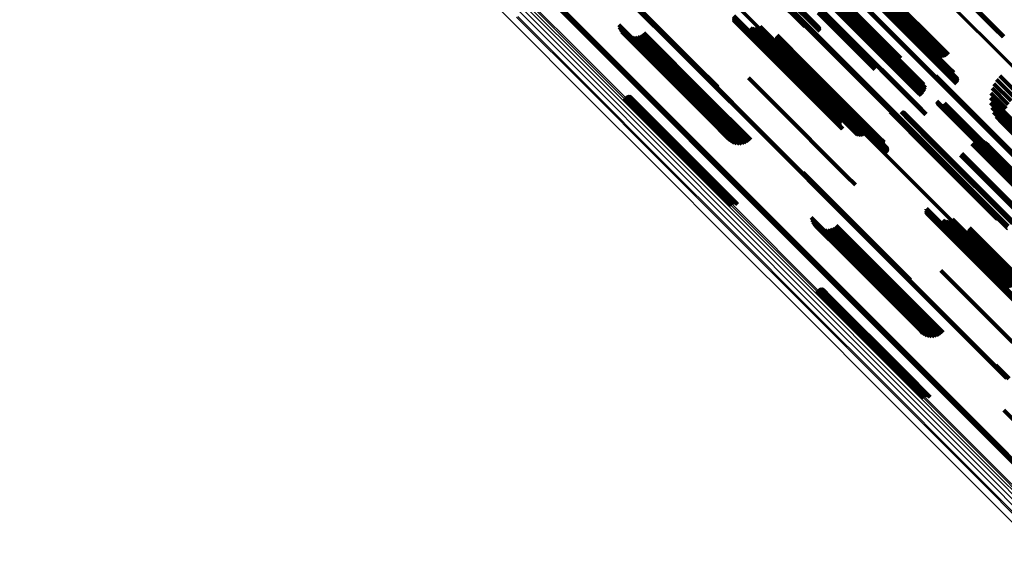
# Model space of a CAD drawing. Units: metres. Extents: x 1.249 to 1.743, y -0.472 to 0.021.
# Drawn here: x 1.279 to 1.409, y -0.187 to -0.117 of the extents above; entities that cross this region are included whole.
import ezdxf

# ---------------------------------------------------------------- set-up
doc = ezdxf.new("R2010")
doc.units = ezdxf.units.M
doc.linetypes.add('AUSGEZOGEN', pattern=[0])
doc.linetypes.add('VERDECKT2_S2', pattern=[0.036, 0.02, -0.016])
doc.layers.add('Standard', color=7, linetype='AUSGEZOGEN', lineweight=13)

msp = doc.modelspace()

# ---------------------------------------------------------------- linework, layer by layer
at = {"layer": 'Standard', "color": 253, "linetype": 'VERDECKT2_S2', "lineweight": 140, "transparency": 33554687}
for p, q in [((1.39846, -0.10878), (1.40789, -0.11821)), ((1.39852, -0.10872), (1.40796, -0.11815)), ((1.3893, -0.11048), (1.39628, -0.11747)), ((1.38933, -0.11087), (1.39653, -0.11807)), ((1.38945, -0.11121), (1.39687, -0.11863)), ((1.38964, -0.11148), (1.39729, -0.11912)), ((1.35853, -0.1132), (1.36843, -0.1231)), ((1.35853, -0.11327), (1.36842, -0.12316)), ((1.3841, -0.11303), (1.38836, -0.11729)), ((1.391, -0.1128), (1.39996, -0.12177)), ((1.39113, -0.11285), (1.40018, -0.1219)), ((1.39128, -0.11286), (1.40042, -0.122)), ((1.39145, -0.11285), (1.40067, -0.12206)), ((1.39164, -0.1128), (1.40092, -0.12208)), ((1.39184, -0.11272), (1.40118, -0.12206)), ((1.39204, -0.11262), (1.40143, -0.122)), ((1.39224, -0.11248), (1.40166, -0.12191)), ((1.39244, -0.11233), (1.40188, -0.12177)), ((1.37904, -0.11424), (1.38283, -0.11802)), ((1.3791, -0.11423), (1.38292, -0.11804)), ((1.37917, -0.11421), (1.38301, -0.11805)), ((1.38016, -0.11386), (1.38431, -0.11801)), ((1.38023, -0.11384), (1.3844, -0.11802)), ((1.38029, -0.11383), (1.38449, -0.11803)), ((1.38034, -0.11384), (1.38457, -0.11807)), ((1.38039, -0.11385), (1.38464, -0.11811)), ((1.38042, -0.11388), (1.38471, -0.11817)), ((1.38042, -0.11421), (1.38486, -0.11865)), ((1.38044, -0.11414), (1.38487, -0.11857)), ((1.38046, -0.11396), (1.38482, -0.11831)), ((1.38046, -0.11407), (1.38487, -0.11848)), ((1.38047, -0.11401), (1.38485, -0.11839)), ((1.38629, -0.11456), (1.39381, -0.12207)), ((1.38648, -0.11442), (1.39401, -0.12195)), ((1.38666, -0.1143), (1.39424, -0.12187)), ((1.38703, -0.11415), (1.39471, -0.12183)), ((1.38719, -0.11413), (1.39494, -0.12187)), ((1.38734, -0.11413), (1.39516, -0.12195)), ((1.38747, -0.11417), (1.39537, -0.12207)), ((1.38757, -0.11424), (1.39555, -0.12223)), ((1.39226, -0.1141), (1.40174, -0.12358)), ((1.39226, -0.11413), (1.40173, -0.1236)), ((1.39226, -0.11415), (1.40173, -0.12363)), ((1.39226, -0.11417), (1.40174, -0.12365)), ((1.39228, -0.11419), (1.40175, -0.12366)), ((1.3923, -0.11402), (1.40178, -0.12349)), ((1.39233, -0.11399), (1.4018, -0.12346)), ((1.39235, -0.11396), (1.40183, -0.12344)), ((1.39238, -0.11393), (1.40185, -0.12341)), ((1.3925, -0.11442), (1.40195, -0.12387)), ((1.39251, -0.11447), (1.40196, -0.12392)), ((1.39251, -0.11453), (1.40196, -0.12398)), ((1.38471, -0.11556), (1.38819, -0.11904)), ((1.38475, -0.11552), (1.38823, -0.11901)), ((1.38479, -0.11549), (1.38827, -0.11897)), ((1.38612, -0.11472), (1.39363, -0.12223)), ((1.39228, -0.11496), (1.40171, -0.1244)), ((1.39234, -0.11489), (1.40178, -0.12433)), ((1.3924, -0.11482), (1.40183, -0.12426)), ((1.39244, -0.11474), (1.40188, -0.12418)), ((1.39248, -0.11467), (1.40192, -0.12411)), ((1.3925, -0.1146), (1.40195, -0.12404)), ((1.37342, -0.11691), (1.37937, -0.12286)), ((1.37342, -0.11699), (1.37934, -0.12292)), ((1.37343, -0.11682), (1.3794, -0.12279)), ((1.37343, -0.11708), (1.37933, -0.12298)), ((1.37346, -0.11674), (1.37944, -0.12272)), ((1.37346, -0.11716), (1.37933, -0.12304)), ((1.3735, -0.11666), (1.37949, -0.12265)), ((1.38463, -0.11623), (1.39214, -0.12375)), ((1.38472, -0.11612), (1.39223, -0.12363)), ((1.38482, -0.11601), (1.39233, -0.12352)), ((1.38854, -0.11713), (1.39804, -0.12664)), ((1.3887, -0.11696), (1.3982, -0.12646)), ((1.38884, -0.11677), (1.39834, -0.12628)), ((1.38895, -0.11658), (1.39846, -0.1261)), ((1.38904, -0.1164), (1.39856, -0.12591)), ((1.3891, -0.11622), (1.39862, -0.12574)), ((1.35826, -0.11785), (1.36774, -0.12733)), ((1.35834, -0.11816), (1.36772, -0.12754)), ((1.35848, -0.11846), (1.36775, -0.12773)), ((1.37349, -0.11724), (1.37934, -0.12309)), ((1.37355, -0.11731), (1.37936, -0.12313)), ((1.37368, -0.11742), (1.37944, -0.12318)), ((1.37376, -0.11746), (1.37949, -0.12319)), ((1.37568, -0.11822), (1.38075, -0.12328)), ((1.3759, -0.11828), (1.38089, -0.12328)), ((1.37612, -0.11831), (1.38105, -0.12324)), ((1.37635, -0.1183), (1.38122, -0.12318)), ((1.37657, -0.11826), (1.3814, -0.12309)), ((1.37677, -0.11818), (1.38158, -0.12298)), ((1.37697, -0.11806), (1.38175, -0.12285)), ((1.38836, -0.11729), (1.39787, -0.1268)), ((1.40789, -0.11821), (1.40912, -0.11944)), ((1.40796, -0.11815), (1.40918, -0.11938)), ((1.35866, -0.11874), (1.36782, -0.12789)), ((1.35889, -0.11897), (1.36793, -0.12802)), ((1.35915, -0.11917), (1.36808, -0.1281)), ((1.35944, -0.11932), (1.36826, -0.12814)), ((1.35976, -0.11942), (1.36847, -0.12814)), ((1.36008, -0.11947), (1.36871, -0.12809)), ((1.36041, -0.11946), (1.36896, -0.128)), ((1.36073, -0.11939), (1.36921, -0.12787)), ((1.36104, -0.11927), (1.36947, -0.12771)), ((1.36132, -0.11911), (1.36973, -0.12751)), ((1.36157, -0.11889), (1.36997, -0.12729)), ((1.37912, -0.11936), (1.38305, -0.12328)), ((1.37912, -0.11939), (1.38304, -0.12331)), ((1.37912, -0.11943), (1.38303, -0.12334)), ((1.37913, -0.11932), (1.38306, -0.12326)), ((1.37913, -0.11946), (1.38303, -0.12336)), ((1.37914, -0.11929), (1.38308, -0.12323)), ((1.37914, -0.11949), (1.38303, -0.12338)), ((1.37916, -0.11926), (1.3831, -0.1232)), ((1.37916, -0.11952), (1.38304, -0.1234)), ((1.37918, -0.11955), (1.38305, -0.12341)), ((1.37919, -0.11924), (1.38313, -0.12318)), ((1.37922, -0.11922), (1.38315, -0.12315)), ((1.38819, -0.11904), (1.39763, -0.12848)), ((1.38823, -0.11901), (1.39767, -0.12844)), ((1.38827, -0.11897), (1.39771, -0.1284)), ((1.37957, -0.12071), (1.38305, -0.12419)), ((1.37963, -0.12001), (1.38327, -0.12365)), ((1.37963, -0.12064), (1.38311, -0.12412)), ((1.37968, -0.12009), (1.38328, -0.1237)), ((1.37968, -0.12055), (1.38317, -0.12405)), ((1.37971, -0.12018), (1.38329, -0.12376)), ((1.37971, -0.12046), (1.38322, -0.12397)), ((1.37973, -0.12028), (1.38328, -0.12382)), ((1.37973, -0.12037), (1.38325, -0.1239)), ((1.36842, -0.12316), (1.37137, -0.12611)), ((1.36843, -0.1231), (1.37135, -0.12602)), ((1.37933, -0.12298), (1.38757, -0.13122)), ((1.37933, -0.12304), (1.3876, -0.1313)), ((1.37934, -0.12292), (1.38756, -0.13113)), ((1.37934, -0.12309), (1.38764, -0.13138)), ((1.37936, -0.12313), (1.38769, -0.13145)), ((1.37937, -0.12286), (1.38756, -0.13105)), ((1.3794, -0.12279), (1.38757, -0.13096)), ((1.37944, -0.12272), (1.3876, -0.13088)), ((1.37944, -0.12318), (1.38782, -0.13156)), ((1.37949, -0.12265), (1.38764, -0.1308)), ((1.37949, -0.12319), (1.3879, -0.1316)), ((1.38075, -0.12328), (1.38983, -0.13236)), ((1.38089, -0.12328), (1.39004, -0.13243)), ((1.38105, -0.12324), (1.39026, -0.13245)), ((1.38122, -0.12318), (1.39049, -0.13245)), ((1.3814, -0.12309), (1.39071, -0.1324)), ((1.38158, -0.12298), (1.39092, -0.13232)), ((1.38175, -0.12285), (1.39111, -0.13221)), ((1.38303, -0.12334), (1.3925, -0.13281)), ((1.38303, -0.12336), (1.3925, -0.13283)), ((1.38303, -0.12338), (1.3925, -0.13285)), ((1.38304, -0.12331), (1.39251, -0.13279)), ((1.38304, -0.1234), (1.39251, -0.13287)), ((1.38305, -0.12328), (1.39252, -0.13276)), ((1.38305, -0.12341), (1.39252, -0.13288)), ((1.38306, -0.12326), (1.39254, -0.13273)), ((1.38308, -0.12323), (1.39256, -0.13271)), ((1.3831, -0.1232), (1.39258, -0.13268)), ((1.38313, -0.12318), (1.3926, -0.13265)), ((1.38315, -0.12315), (1.39263, -0.13263)), ((1.38327, -0.12365), (1.39272, -0.1331)), ((1.38328, -0.1237), (1.39273, -0.13315)), ((1.40173, -0.1236), (1.4025, -0.12437)), ((1.40173, -0.12363), (1.40251, -0.12441)), ((1.40174, -0.12358), (1.40249, -0.12434)), ((1.40174, -0.12365), (1.40253, -0.12444)), ((1.40175, -0.12366), (1.40256, -0.12447)), ((1.40178, -0.12349), (1.40251, -0.12423)), ((1.4018, -0.12346), (1.40253, -0.12419)), ((1.40183, -0.12344), (1.40255, -0.12416)), ((1.40185, -0.12341), (1.40258, -0.12414)), ((1.37542, -0.12486), (1.3789, -0.12834)), ((1.38305, -0.12419), (1.39249, -0.13362)), ((1.38311, -0.12412), (1.39255, -0.13356)), ((1.38317, -0.12405), (1.39261, -0.13348)), ((1.38322, -0.12397), (1.39266, -0.13341)), ((1.38325, -0.1239), (1.39269, -0.13334)), ((1.38328, -0.12382), (1.39272, -0.13327)), ((1.38329, -0.12376), (1.39273, -0.1332)), ((1.40022, -0.12459), (1.40502, -0.12939)), ((1.40024, -0.12467), (1.40501, -0.12944)), ((1.40025, -0.12477), (1.40499, -0.1295)), ((1.40171, -0.1244), (1.40294, -0.12562)), ((1.40178, -0.12433), (1.403, -0.12555)), ((1.40183, -0.12426), (1.40305, -0.12547)), ((1.40188, -0.12418), (1.40308, -0.12538)), ((1.40192, -0.12411), (1.4031, -0.12529)), ((1.40195, -0.12387), (1.403, -0.12493)), ((1.40195, -0.12404), (1.4031, -0.12519)), ((1.40196, -0.12392), (1.40305, -0.12501)), ((1.40196, -0.12398), (1.40308, -0.1251)), ((1.40867, -0.12459), (1.411, -0.12692)), ((1.39834, -0.12628), (1.3987, -0.12663)), ((1.39846, -0.1261), (1.39878, -0.12641)), ((1.39856, -0.12591), (1.39882, -0.12618)), ((1.39862, -0.12574), (1.39862, -0.12574)), ((1.40763, -0.12622), (1.40978, -0.12837)), ((1.40789, -0.12563), (1.41014, -0.12788)), ((1.40824, -0.12508), (1.41055, -0.12739)), ((1.35897, -0.12755), (1.36586, -0.13444)), ((1.35902, -0.12747), (1.36592, -0.13437)), ((1.35908, -0.1274), (1.36599, -0.13431)), ((1.35916, -0.12735), (1.36606, -0.13424)), ((1.35924, -0.1273), (1.36613, -0.13419)), ((1.35933, -0.12727), (1.3662, -0.13415)), ((1.35942, -0.12726), (1.36628, -0.13411)), ((1.35951, -0.12726), (1.36634, -0.13409)), ((1.35961, -0.12728), (1.36641, -0.13408)), ((1.35969, -0.12731), (1.36647, -0.13408)), ((1.35977, -0.12736), (1.36652, -0.1341)), ((1.35985, -0.12742), (1.36655, -0.13413)), ((1.36772, -0.12754), (1.37249, -0.13231)), ((1.36774, -0.12733), (1.3724, -0.13199)), ((1.36973, -0.12751), (1.37547, -0.13325)), ((1.36997, -0.12729), (1.37572, -0.13304)), ((1.39787, -0.1268), (1.39825, -0.12717)), ((1.39804, -0.12664), (1.39843, -0.12702)), ((1.3982, -0.12646), (1.39858, -0.12684)), ((1.40741, -0.1275), (1.40925, -0.12934)), ((1.40747, -0.12685), (1.40948, -0.12887)), ((1.35893, -0.12764), (1.36581, -0.13452)), ((1.36775, -0.12773), (1.37262, -0.13261)), ((1.36782, -0.12789), (1.3728, -0.13288)), ((1.36793, -0.12802), (1.37303, -0.13312)), ((1.36808, -0.1281), (1.37329, -0.13331)), ((1.36826, -0.12814), (1.37359, -0.13346)), ((1.36847, -0.12814), (1.3739, -0.13356)), ((1.36871, -0.12809), (1.37423, -0.13361)), ((1.36896, -0.128), (1.37455, -0.1336)), ((1.36921, -0.12787), (1.37488, -0.13353)), ((1.36947, -0.12771), (1.37518, -0.13342)), ((1.3789, -0.12834), (1.38834, -0.13777)), ((1.39763, -0.12848), (1.39885, -0.1297)), ((1.39767, -0.12844), (1.39889, -0.12967)), ((1.39771, -0.1284), (1.39893, -0.12963)), ((1.40033, -0.12793), (1.40412, -0.13172)), ((1.40034, -0.12803), (1.4041, -0.13178)), ((1.40037, -0.12812), (1.40409, -0.13184)), ((1.40041, -0.1282), (1.4041, -0.13189)), ((1.40047, -0.12828), (1.40411, -0.13192)), ((1.40053, -0.12834), (1.40414, -0.13195)), ((1.40061, -0.1284), (1.40418, -0.13197)), ((1.4007, -0.12843), (1.40423, -0.13197)), ((1.40079, -0.12846), (1.40429, -0.13196)), ((1.40088, -0.12846), (1.40435, -0.13193)), ((1.40098, -0.12845), (1.40442, -0.1319)), ((1.40107, -0.12843), (1.40449, -0.13186)), ((1.40115, -0.12839), (1.40457, -0.1318)), ((1.40123, -0.12833), (1.40464, -0.13174)), ((1.4013, -0.12827), (1.4047, -0.13167)), ((1.40135, -0.12819), (1.40476, -0.1316)), ((1.40745, -0.12815), (1.40909, -0.12979)), ((1.4076, -0.12878), (1.40901, -0.13019)), ((1.39414, -0.12934), (1.39933, -0.13453)), ((1.39423, -0.12936), (1.39939, -0.13451)), ((1.39432, -0.12936), (1.39945, -0.13449)), ((1.39563, -0.12932), (1.40038, -0.13408)), ((1.39571, -0.12933), (1.40045, -0.13406)), ((1.3958, -0.12935), (1.4005, -0.13405)), ((1.39588, -0.12938), (1.40055, -0.13405)), ((1.39596, -0.12943), (1.40059, -0.13406)), ((1.39603, -0.12948), (1.40062, -0.13408)), ((1.39613, -0.12962), (1.40065, -0.13415)), ((1.39616, -0.12971), (1.40065, -0.1342)), ((1.39618, -0.12979), (1.40064, -0.13425)), ((1.39618, -0.12997), (1.40059, -0.13438)), ((1.39619, -0.12988), (1.40062, -0.13431)), ((1.40499, -0.1295), (1.4144, -0.13891)), ((1.40501, -0.12944), (1.41439, -0.13882)), ((1.40502, -0.12939), (1.41436, -0.13873)), ((1.40784, -0.12939), (1.409, -0.13055)), ((1.40818, -0.12994), (1.40908, -0.13084)), ((1.40901, -0.13019), (1.41909, -0.14028)), ((1.40909, -0.12979), (1.41919, -0.13989)), ((1.40925, -0.12934), (1.41936, -0.13946)), ((1.4086, -0.13044), (1.40923, -0.13107)), ((1.409, -0.13055), (1.41907, -0.14061)), ((1.40908, -0.13084), (1.41912, -0.14088)), ((1.40923, -0.13107), (1.41925, -0.14109)), ((1.3925, -0.13281), (1.39326, -0.13357)), ((1.39251, -0.13279), (1.39326, -0.13353)), ((1.39252, -0.13276), (1.39326, -0.1335)), ((1.39254, -0.13273), (1.39327, -0.13347)), ((1.39256, -0.13271), (1.39329, -0.13343)), ((1.39258, -0.13268), (1.39331, -0.13341)), ((1.3926, -0.13265), (1.39333, -0.13338)), ((1.39263, -0.13263), (1.39336, -0.13336)), ((1.40409, -0.13184), (1.41436, -0.1421)), ((1.4041, -0.13178), (1.41437, -0.14205)), ((1.4041, -0.13189), (1.41436, -0.14215)), ((1.40411, -0.13192), (1.41437, -0.14218)), ((1.40412, -0.13172), (1.41439, -0.14199)), ((1.40414, -0.13195), (1.4144, -0.14221)), ((1.40418, -0.13197), (1.41443, -0.14222)), ((1.40423, -0.13197), (1.41448, -0.14222)), ((1.40429, -0.13196), (1.41454, -0.1422)), ((1.40435, -0.13193), (1.4146, -0.14218)), ((1.40442, -0.1319), (1.41467, -0.14214)), ((1.40449, -0.13186), (1.41474, -0.1421)), ((1.40457, -0.1318), (1.41481, -0.14204)), ((1.40464, -0.13174), (1.41488, -0.14198)), ((1.4047, -0.13167), (1.41494, -0.14191)), ((1.40476, -0.1316), (1.415, -0.14184)), ((1.36628, -0.13411), (1.37356, -0.1414)), ((1.36634, -0.13409), (1.37366, -0.1414)), ((1.36641, -0.13408), (1.37375, -0.14142)), ((1.36647, -0.13408), (1.37384, -0.14145)), ((1.36652, -0.1341), (1.37392, -0.1415)), ((1.39249, -0.13362), (1.39371, -0.13485)), ((1.3925, -0.13283), (1.39327, -0.1336)), ((1.3925, -0.13285), (1.39328, -0.13364)), ((1.39251, -0.13287), (1.3933, -0.13367)), ((1.39252, -0.13288), (1.39332, -0.13369)), ((1.39255, -0.13356), (1.39377, -0.13478)), ((1.39261, -0.13348), (1.39382, -0.1347)), ((1.39266, -0.13341), (1.39385, -0.13461)), ((1.39269, -0.13334), (1.39387, -0.13451)), ((1.39272, -0.1331), (1.39377, -0.13415)), ((1.39272, -0.13327), (1.39387, -0.13442)), ((1.39273, -0.13315), (1.39382, -0.13424)), ((1.39273, -0.1332), (1.39385, -0.13433)), ((1.40038, -0.13408), (1.40977, -0.14347)), ((1.40045, -0.13406), (1.40986, -0.14347)), ((1.4005, -0.13405), (1.40994, -0.14349)), ((1.40055, -0.13405), (1.41002, -0.14352)), ((1.40059, -0.13406), (1.4101, -0.14357)), ((1.40062, -0.13408), (1.41017, -0.14362)), ((1.40494, -0.13354), (1.40573, -0.13433)), ((1.40512, -0.13339), (1.40591, -0.13417)), ((1.40533, -0.13327), (1.40609, -0.13403)), ((1.40555, -0.13319), (1.40627, -0.13391)), ((1.40602, -0.13315), (1.40661, -0.13374)), ((1.40609, -0.13403), (1.41612, -0.14406)), ((1.40625, -0.13319), (1.40677, -0.1337)), ((1.40627, -0.13391), (1.4163, -0.14393)), ((1.40648, -0.13327), (1.4069, -0.13369)), ((1.40661, -0.13374), (1.41663, -0.14376)), ((1.40668, -0.13339), (1.40701, -0.13372)), ((1.40677, -0.1337), (1.41678, -0.14371)), ((1.40686, -0.13354), (1.4071, -0.13377)), ((1.4069, -0.13369), (1.41691, -0.1437)), ((1.40701, -0.13372), (1.41701, -0.14371)), ((1.4071, -0.13377), (1.41709, -0.14376)), ((1.36581, -0.13452), (1.37308, -0.14178)), ((1.36586, -0.13444), (1.37311, -0.14169)), ((1.36592, -0.13437), (1.37316, -0.14161)), ((1.36599, -0.13431), (1.37322, -0.14154)), ((1.36606, -0.13424), (1.3733, -0.14149)), ((1.36613, -0.13419), (1.37338, -0.14144)), ((1.3662, -0.13415), (1.37347, -0.14141)), ((1.36655, -0.13413), (1.37399, -0.14156)), ((1.39933, -0.13453), (1.40828, -0.14348)), ((1.39939, -0.13451), (1.40837, -0.1435)), ((1.39945, -0.13449), (1.40846, -0.1435)), ((1.40059, -0.13438), (1.41032, -0.14411)), ((1.40062, -0.13431), (1.41033, -0.14402)), ((1.40064, -0.13425), (1.41032, -0.14393)), ((1.40065, -0.13415), (1.41027, -0.14377)), ((1.40065, -0.1342), (1.4103, -0.14385)), ((1.40346, -0.13507), (1.40424, -0.13585)), ((1.40354, -0.13495), (1.40434, -0.13574)), ((1.40364, -0.13484), (1.40444, -0.13563)), ((1.40573, -0.13433), (1.41577, -0.14437)), ((1.40591, -0.13417), (1.41594, -0.14421)), ((1.40424, -0.13585), (1.41427, -0.14588)), ((1.40434, -0.13574), (1.41437, -0.14577)), ((1.40444, -0.13563), (1.41447, -0.14567)), ((1.38266, -0.13734), (1.38887, -0.14355)), ((1.38269, -0.13743), (1.38886, -0.1436)), ((1.38834, -0.13777), (1.38957, -0.139)), ((1.39887, -0.14236), (1.40883, -0.15232)), ((1.39887, -0.14245), (1.4088, -0.15238)), ((1.39888, -0.14253), (1.40878, -0.15244)), ((1.39889, -0.14228), (1.39889, -0.14228)), ((1.39889, -0.14228), (1.40887, -0.15226)), ((1.39891, -0.14219), (1.39894, -0.14222)), ((1.39891, -0.14262), (1.40878, -0.15248)), ((1.39894, -0.14222), (1.40891, -0.15219)), ((1.39895, -0.1427), (1.40878, -0.15252)), ((1.39896, -0.14212), (1.39899, -0.14215)), ((1.39899, -0.14215), (1.40897, -0.15213)), ((1.399, -0.14277), (1.40879, -0.15256)), ((1.39914, -0.14288), (1.40885, -0.15259)), ((1.39921, -0.14292), (1.40889, -0.15259)), ((1.38372, -0.1433), (1.38787, -0.14746)), ((1.3838, -0.14362), (1.38783, -0.14766)), ((1.38393, -0.14392), (1.38784, -0.14783)), ((1.38412, -0.14419), (1.38789, -0.14797)), ((1.38434, -0.14443), (1.38798, -0.14807)), ((1.38703, -0.14435), (1.3899, -0.14722)), ((1.38886, -0.1436), (1.39683, -0.15157)), ((1.38887, -0.14355), (1.3968, -0.15148)), ((1.40114, -0.14367), (1.40997, -0.1525)), ((1.40136, -0.14374), (1.41009, -0.15248)), ((1.40158, -0.14377), (1.41024, -0.15243)), ((1.4018, -0.14376), (1.41039, -0.15235)), ((1.40202, -0.14371), (1.41056, -0.15225)), ((1.40223, -0.14363), (1.41073, -0.15213)), ((1.40242, -0.14352), (1.41089, -0.15199)), ((1.38461, -0.14463), (1.38811, -0.14813)), ((1.3849, -0.14478), (1.38827, -0.14815)), ((1.38521, -0.14488), (1.38847, -0.14813)), ((1.38554, -0.14492), (1.38868, -0.14807)), ((1.38587, -0.14491), (1.38892, -0.14796)), ((1.38619, -0.14485), (1.38916, -0.14782)), ((1.3865, -0.14473), (1.38942, -0.14765)), ((1.38678, -0.14456), (1.38967, -0.14745)), ((1.40457, -0.14485), (1.41195, -0.15222)), ((1.40458, -0.14481), (1.41196, -0.1522)), ((1.40458, -0.14488), (1.41194, -0.15224)), ((1.40458, -0.14492), (1.41193, -0.15226)), ((1.40459, -0.14478), (1.41198, -0.15217)), ((1.4046, -0.14475), (1.412, -0.15214)), ((1.4046, -0.14495), (1.41193, -0.15228)), ((1.40461, -0.14498), (1.41193, -0.1523)), ((1.40462, -0.14472), (1.41202, -0.15212)), ((1.40464, -0.14469), (1.41204, -0.15209)), ((1.40464, -0.14501), (1.41194, -0.15231)), ((1.40467, -0.14467), (1.41207, -0.15207)), ((1.40509, -0.14547), (1.4121, -0.15248)), ((1.40513, -0.14555), (1.41211, -0.15252)), ((1.40517, -0.14564), (1.4121, -0.15257)), ((1.40518, -0.14573), (1.41208, -0.15263)), ((1.40518, -0.14583), (1.41205, -0.1527)), ((1.40503, -0.14616), (1.41184, -0.15298)), ((1.40509, -0.14609), (1.4119, -0.15291)), ((1.40513, -0.14601), (1.41196, -0.15284)), ((1.40517, -0.14592), (1.41201, -0.15277)), ((1.38783, -0.14766), (1.39794, -0.15776)), ((1.38784, -0.14783), (1.39808, -0.15806)), ((1.38787, -0.14746), (1.39786, -0.15745)), ((1.38789, -0.14797), (1.39816, -0.15823)), ((1.38798, -0.14807), (1.39824, -0.15833)), ((1.38811, -0.14813), (1.39836, -0.15838)), ((1.38827, -0.14815), (1.39851, -0.15839)), ((1.38847, -0.14813), (1.39869, -0.15836)), ((1.38868, -0.14807), (1.3989, -0.15828)), ((1.38892, -0.14796), (1.39913, -0.15817)), ((1.38916, -0.14782), (1.39937, -0.15803)), ((1.38942, -0.14765), (1.39962, -0.15785)), ((1.38967, -0.14745), (1.39986, -0.15765)), ((1.3899, -0.14722), (1.4001, -0.15742)), ((1.40088, -0.15031), (1.40769, -0.15712)), ((1.40883, -0.15232), (1.41301, -0.1565)), ((1.40887, -0.15226), (1.41303, -0.15642)), ((1.40891, -0.15219), (1.41306, -0.15634)), ((1.40897, -0.15213), (1.4131, -0.15626)), ((1.38439, -0.15309), (1.38548, -0.15418)), ((1.38443, -0.15301), (1.38553, -0.15411)), ((1.38448, -0.15293), (1.38559, -0.15404)), ((1.38454, -0.15286), (1.38565, -0.15397)), ((1.38461, -0.1528), (1.38572, -0.15391)), ((1.38469, -0.15276), (1.38579, -0.15385)), ((1.38478, -0.15273), (1.38586, -0.15381)), ((1.38488, -0.15271), (1.38593, -0.15377)), ((1.38497, -0.15272), (1.386, -0.15374)), ((1.38506, -0.15273), (1.38606, -0.15373)), ((1.38515, -0.15277), (1.38611, -0.15373)), ((1.38523, -0.15281), (1.38615, -0.15374)), ((1.3853, -0.15287), (1.38618, -0.15376)), ((1.40878, -0.15244), (1.41303, -0.15668)), ((1.40878, -0.15248), (1.41305, -0.15676)), ((1.40878, -0.15252), (1.41309, -0.15684)), ((1.40879, -0.15256), (1.41314, -0.15691)), ((1.4088, -0.15238), (1.41301, -0.15659)), ((1.40885, -0.15259), (1.41328, -0.15702)), ((1.40889, -0.15259), (1.41336, -0.15706)), ((1.38548, -0.15418), (1.39553, -0.16424)), ((1.38553, -0.15411), (1.39559, -0.16417)), ((1.38559, -0.15404), (1.39564, -0.1641)), ((1.38565, -0.15397), (1.39571, -0.16403)), ((1.38572, -0.15391), (1.39578, -0.16397)), ((1.38579, -0.15385), (1.39585, -0.16391)), ((1.38586, -0.15381), (1.39592, -0.16386)), ((1.38593, -0.15377), (1.39599, -0.16382)), ((1.386, -0.15374), (1.39605, -0.1638)), ((1.38606, -0.15373), (1.39611, -0.16378)), ((1.38611, -0.15373), (1.39616, -0.16377)), ((1.38615, -0.15374), (1.3962, -0.16378)), ((1.38618, -0.15376), (1.39623, -0.1638)), ((1.4001, -0.15742), (1.40117, -0.15849)), ((1.40769, -0.15712), (1.41502, -0.16445)), ((1.39816, -0.15823), (1.39816, -0.15823)), ((1.39824, -0.15833), (1.39849, -0.15857)), ((1.39836, -0.15838), (1.39875, -0.15877)), ((1.39851, -0.15839), (1.39904, -0.15892)), ((1.39869, -0.15836), (1.39936, -0.15902)), ((1.3989, -0.15828), (1.39968, -0.15906)), ((1.39913, -0.15817), (1.40001, -0.15905)), ((1.39937, -0.15803), (1.40033, -0.15899)), ((1.39962, -0.15785), (1.40064, -0.15887)), ((1.39986, -0.15765), (1.40092, -0.1587)), ((1.39571, -0.16403), (1.39868, -0.167)), ((1.39578, -0.16397), (1.39875, -0.16694)), ((1.39585, -0.16391), (1.39884, -0.1669)), ((1.39592, -0.16386), (1.39893, -0.16687)), ((1.39599, -0.16382), (1.39902, -0.16686)), ((1.39605, -0.1638), (1.39911, -0.16686)), ((1.39611, -0.16378), (1.3992, -0.16688)), ((1.39616, -0.16377), (1.39929, -0.16691)), ((1.3962, -0.16378), (1.39937, -0.16696)), ((1.39623, -0.1638), (1.39944, -0.16702)), ((1.40812, -0.16279), (1.40989, -0.16456)), ((1.40814, -0.16288), (1.40987, -0.16461)), ((1.39553, -0.16424), (1.39853, -0.16723)), ((1.39559, -0.16417), (1.39857, -0.16715)), ((1.39564, -0.1641), (1.39862, -0.16707)), ((1.40917, -0.16876), (1.41901, -0.1786))]:
    msp.add_line(p, q, dxfattribs=at)
at = {"layer": 'Standard', "color": 7, "linetype": 'AUSGEZOGEN', "lineweight": 13, "transparency": 33554687}
for points in [[(1.27904, 0.00785), (1.27926, 0.00763), (1.27995, 0.00694), (1.28112, 0.00577), (1.28279, 0.00409), (1.28499, 0.0019), (1.28772, -0.00083), (1.291, -0.00411), (1.29483, -0.00794), (1.29922, -0.01233), (1.30416, -0.01728), (1.30966, -0.02278), (1.3157, -0.02881), (1.32227, -0.03538), (1.32934, -0.04245), (1.3369, -0.05001), (1.34492, -0.05803), (1.35336, -0.06647), (1.36219, -0.07531), (1.37138, -0.08449), (1.38088, -0.09399), (1.39065, -0.10377), (1.40065, -0.11377), (1.41084, -0.12396)], [(1.27908, 0.00791), (1.2793, 0.00769), (1.27999, 0.007), (1.28116, 0.00583), (1.28284, 0.00416), (1.28503, 0.00196), (1.28776, -0.00077), (1.29104, -0.00405), (1.29487, -0.00788), (1.29926, -0.01227), (1.30421, -0.01721), (1.30971, -0.02271), (1.31575, -0.02875), (1.32231, -0.03532), (1.32939, -0.04239), (1.33695, -0.04995), (1.34496, -0.05797), (1.35341, -0.06641), (1.36224, -0.07525), (1.37143, -0.08443), (1.38093, -0.09393), (1.3907, -0.10371), (1.4007, -0.11371), (1.41089, -0.1239)], [(1.27913, 0.00797), (1.27936, 0.00775), (1.28004, 0.00706), (1.28121, 0.00589), (1.28289, 0.00422), (1.28508, 0.00202), (1.28782, -0.00071), (1.29109, -0.00399), (1.29493, -0.00782), (1.29932, -0.01221), (1.30426, -0.01716), (1.30976, -0.02265), (1.3158, -0.02869), (1.32236, -0.03526), (1.32944, -0.04233), (1.337, -0.04989), (1.34502, -0.05791), (1.35346, -0.06635), (1.36229, -0.07519), (1.37148, -0.08438), (1.38098, -0.09388), (1.39076, -0.10365), (1.40076, -0.11365), (1.41094, -0.12384)], [(1.27919, 0.00802), (1.27942, 0.0078), (1.2801, 0.00711), (1.28127, 0.00594), (1.28295, 0.00427), (1.28514, 0.00207), (1.28787, -0.00066), (1.29115, -0.00394), (1.29499, -0.00777), (1.29937, -0.01216), (1.30432, -0.01711), (1.30982, -0.0226), (1.31586, -0.02864), (1.32242, -0.03521), (1.3295, -0.04228), (1.33706, -0.04984), (1.34507, -0.05786), (1.35352, -0.0663), (1.36235, -0.07514), (1.37154, -0.08432), (1.38104, -0.09383), (1.39081, -0.1036), (1.40082, -0.1136), (1.411, -0.12379)], [(1.34297, -0.10805), (1.35264, -0.11772), (1.36259, -0.12767), (1.37278, -0.13786), (1.38315, -0.14823), (1.39367, -0.15875), (1.40428, -0.16936), (1.41495, -0.18004)], [(1.34302, -0.10797), (1.35269, -0.11765), (1.36265, -0.1276), (1.37283, -0.13779), (1.38321, -0.14816), (1.39372, -0.15868), (1.40434, -0.1693), (1.41501, -0.17997)], [(1.34308, -0.10791), (1.35275, -0.11758), (1.36271, -0.12754), (1.37289, -0.13772), (1.38327, -0.1481), (1.39378, -0.15861), (1.4044, -0.16923), (1.41507, -0.1799)], [(1.34315, -0.10785), (1.35282, -0.11752), (1.36277, -0.12747), (1.37296, -0.13766), (1.38333, -0.14803), (1.39385, -0.15855), (1.40447, -0.16917), (1.41514, -0.17984)], [(1.33551, -0.10878), (1.34447, -0.11775), (1.35375, -0.12702), (1.36329, -0.13656), (1.37305, -0.14632), (1.38299, -0.15627), (1.39307, -0.16635), (1.40324, -0.17652), (1.41347, -0.18675)], [(1.34286, -0.10834), (1.35253, -0.11801), (1.36248, -0.12795), (1.37266, -0.13813), (1.38302, -0.14849), (1.39353, -0.159), (1.40414, -0.16961), (1.4148, -0.18028)], [(1.34287, -0.10827), (1.35254, -0.11794), (1.36249, -0.12789), (1.37267, -0.13807), (1.38304, -0.14843), (1.39355, -0.15895), (1.40416, -0.16956), (1.41483, -0.18022)], [(1.34287, -0.1084), (1.35254, -0.11807), (1.36248, -0.12801), (1.37265, -0.13818), (1.38302, -0.14855), (1.39352, -0.15905), (1.40413, -0.16966), (1.41479, -0.18032)], [(1.34289, -0.1082), (1.35256, -0.11787), (1.36251, -0.12782), (1.3727, -0.138), (1.38307, -0.14837), (1.39358, -0.15888), (1.40419, -0.1695), (1.41486, -0.18016)], [(1.34289, -0.10846), (1.35255, -0.11812), (1.36249, -0.12806), (1.37266, -0.13823), (1.38302, -0.14859), (1.39353, -0.15909), (1.40413, -0.1697), (1.41479, -0.18036)], [(1.34292, -0.10812), (1.3526, -0.1178), (1.36255, -0.12775), (1.37273, -0.13793), (1.3831, -0.1483), (1.39362, -0.15882), (1.40423, -0.16943), (1.4149, -0.1801)], [(1.38422, -0.10918), (1.39427, -0.11923), (1.4045, -0.12946), (1.41487, -0.13983)], [(1.38429, -0.10913), (1.39434, -0.11917), (1.40457, -0.1294), (1.41494, -0.13978)], [(1.38437, -0.10908), (1.39441, -0.11912), (1.40464, -0.12935), (1.41501, -0.13972)], [(1.38444, -0.10904), (1.39448, -0.11908), (1.40471, -0.12931), (1.41508, -0.13968)], [(1.38451, -0.10901), (1.39455, -0.11906), (1.40478, -0.12928), (1.41514, -0.13965)], [(1.38457, -0.109), (1.39461, -0.11904), (1.40484, -0.12926), (1.4152, -0.13963)], [(1.38463, -0.109), (1.39467, -0.11903), (1.40489, -0.12926), (1.41525, -0.13962)], [(1.38469, -0.10901), (1.39472, -0.11904), (1.40494, -0.12926), (1.4153, -0.13962)], [(1.38473, -0.10903), (1.39476, -0.11906), (1.40497, -0.12928), (1.41533, -0.13963)], [(1.36815, -0.10981), (1.3778, -0.11946), (1.38768, -0.12933), (1.39774, -0.13939), (1.40793, -0.14959), (1.41823, -0.15988)], [(1.36821, -0.10975), (1.37786, -0.1194), (1.38773, -0.12928), (1.39779, -0.13933), (1.40799, -0.14953), (1.41828, -0.15983)], [(1.36826, -0.10968), (1.37791, -0.11934), (1.38778, -0.12921), (1.39784, -0.13927), (1.40804, -0.14947), (1.41834, -0.15977)], [(1.3683, -0.10962), (1.37795, -0.11927), (1.38783, -0.12915), (1.39789, -0.13921), (1.40809, -0.14941), (1.41838, -0.1597)], [(1.36833, -0.10955), (1.37798, -0.11921), (1.38786, -0.12909), (1.39793, -0.13915), (1.40813, -0.14935), (1.41842, -0.15965)], [(1.35794, -0.11319), (1.36786, -0.12312), (1.37802, -0.13327), (1.38836, -0.14361), (1.39884, -0.15409), (1.40942, -0.16468)], [(1.35801, -0.11314), (1.36793, -0.12306), (1.37809, -0.13321), (1.38843, -0.14355), (1.39891, -0.15404), (1.40949, -0.16462)], [(1.35809, -0.11309), (1.36801, -0.12301), (1.37816, -0.13316), (1.3885, -0.1435), (1.39898, -0.15399), (1.40956, -0.16457)], [(1.35816, -0.11306), (1.36808, -0.12298), (1.37823, -0.13313), (1.38857, -0.14346), (1.39905, -0.15394), (1.40963, -0.16452)], [(1.35823, -0.11303), (1.36815, -0.12295), (1.3783, -0.1331), (1.38863, -0.14343), (1.39911, -0.15391), (1.40969, -0.16449)], [(1.3583, -0.11302), (1.36821, -0.12294), (1.37836, -0.13308), (1.38869, -0.14342), (1.39917, -0.15389), (1.40974, -0.16447)], [(1.35836, -0.11302), (1.36827, -0.12293), (1.37842, -0.13308), (1.38875, -0.14341), (1.39922, -0.15388), (1.40979, -0.16445)], [(1.35842, -0.11304), (1.36832, -0.12295), (1.37847, -0.13309), (1.38879, -0.14341), (1.39926, -0.15388), (1.40983, -0.16445)], [(1.35846, -0.11306), (1.36837, -0.12297), (1.3785, -0.13311), (1.38883, -0.14343), (1.3993, -0.1539), (1.40986, -0.16446)], [(1.35849, -0.1131), (1.3684, -0.123), (1.37853, -0.13314), (1.38885, -0.14346), (1.39932, -0.15392), (1.40988, -0.16449)], [(1.35852, -0.11315), (1.36842, -0.12305), (1.37855, -0.13318), (1.38887, -0.1435), (1.39933, -0.15396), (1.40989, -0.16452)], [(1.34521, -0.11351), (1.35461, -0.12291), (1.36428, -0.13258), (1.37417, -0.14247), (1.38425, -0.15255), (1.39447, -0.16276), (1.40478, -0.17308), (1.41515, -0.18344)], [(1.34538, -0.11394), (1.35475, -0.12332), (1.3644, -0.13297), (1.37427, -0.14284), (1.38433, -0.15289), (1.39452, -0.16308), (1.40481, -0.17337), (1.41515, -0.18372)], [(1.34545, -0.11443), (1.35481, -0.12379), (1.36444, -0.13341), (1.37429, -0.14326), (1.38432, -0.15329), (1.39449, -0.16346), (1.40476, -0.17373), (1.41508, -0.18405)], [(1.37886, -0.11404), (1.38893, -0.12411), (1.39919, -0.13436), (1.40958, -0.14476)], [(1.37887, -0.1141), (1.38893, -0.12416), (1.39918, -0.13441), (1.40958, -0.14481)], [(1.37888, -0.11397), (1.38895, -0.12405), (1.3992, -0.1343), (1.4096, -0.1447)], [(1.37888, -0.11415), (1.38894, -0.12421), (1.39919, -0.13446), (1.40958, -0.14485)], [(1.3789, -0.11391), (1.38897, -0.12398), (1.39923, -0.13424), (1.40963, -0.14464)], [(1.3789, -0.11419), (1.38896, -0.12425), (1.39921, -0.13449), (1.4096, -0.14488)], [(1.37893, -0.11383), (1.38901, -0.12391), (1.39927, -0.13417), (1.40967, -0.14457)], [(1.37894, -0.11421), (1.389, -0.12427), (1.39924, -0.13451), (1.40963, -0.1449)], [(1.37898, -0.11376), (1.38905, -0.12384), (1.39931, -0.1341), (1.40972, -0.1445)], [(1.37899, -0.11423), (1.38904, -0.12429), (1.39928, -0.13453), (1.40966, -0.14491)], [(1.37903, -0.11369), (1.38911, -0.12377), (1.39937, -0.13403), (1.40977, -0.14443)], [(1.37909, -0.11362), (1.38917, -0.1237), (1.39943, -0.13396), (1.40984, -0.14437)], [(1.37916, -0.11356), (1.38923, -0.12364), (1.3995, -0.1339), (1.4099, -0.1443)], [(1.34535, -0.11553), (1.35467, -0.12485), (1.36426, -0.13444), (1.37407, -0.14425), (1.38406, -0.15425), (1.39419, -0.16438), (1.40442, -0.17461), (1.4147, -0.18489)], [(1.34544, -0.11496), (1.35478, -0.1243), (1.36439, -0.13391), (1.37422, -0.14374), (1.38423, -0.15375), (1.39438, -0.1639), (1.40463, -0.17415), (1.41493, -0.18445)], [(1.34474, -0.1168), (1.35403, -0.12609), (1.3636, -0.13566), (1.37339, -0.14545), (1.38336, -0.15542), (1.39346, -0.16552), (1.40366, -0.17572), (1.41392, -0.18598)], [(1.34491, -0.11672), (1.3542, -0.12602), (1.36376, -0.13558), (1.37355, -0.14536), (1.38351, -0.15533), (1.39362, -0.16543), (1.40381, -0.17563), (1.41407, -0.18588)], [(1.34516, -0.11612), (1.35447, -0.12543), (1.36404, -0.135), (1.37384, -0.1448), (1.38382, -0.15478), (1.39394, -0.16489), (1.40415, -0.17511), (1.41441, -0.18537)]]:
    msp.add_lwpolyline(points, dxfattribs=at)

doc.saveas('drawing.dxf')
